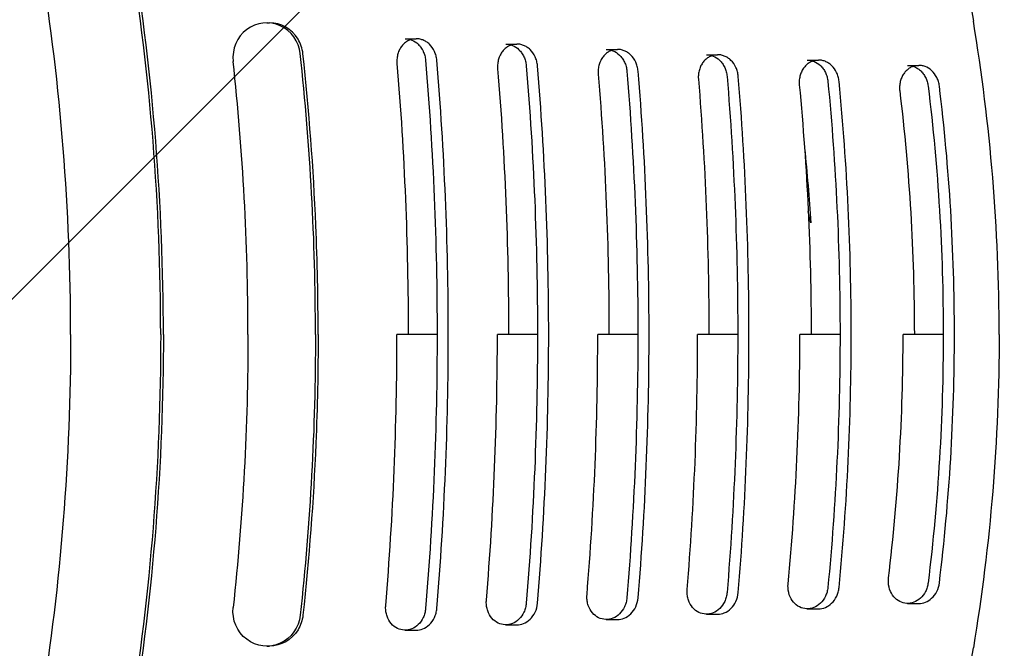
# Model space of a CAD drawing. Units: millimetres. Extents: x -1880 to 1755, y -1332 to 1324.
# Drawn here: x -161 to -76, y -192 to -137 of the extents above; entities that cross this region are included whole.
import ezdxf

# ---------------------------------------------------------------- set-up
doc = ezdxf.new("R2010")
doc.units = ezdxf.units.MM
doc.header["$LTSCALE"] = 20
doc.linetypes.add('HIDDEN', pattern=[9.525, 6.35, -3.175])
doc.layers.add('2d', color=230, linetype='Continuous')
doc.layers.add('ASTMF3101-TrainingEnvelope_Hatch', color=222, linetype='HIDDEN')

msp = doc.modelspace()

# ---------------------------------------------------------------- hatches: boundary and pattern name
at = {"layer": 'ASTMF3101-TrainingEnvelope_Hatch'}
h = msp.add_hatch(dxfattribs=at)
h.set_pattern_fill('ANSI31', color=256, scale=100)
h.paths.add_polyline_path([(839.762, 259.428, 0.414214), (689.762, 409.428), (-814.766, 409.428, 0.414214), (-964.766, 259.428), (-964.766, -267.165, 0.414214), (-814.766, -417.165), (689.762, -417.165, 0.414214), (839.762, -267.165)])

# ---------------------------------------------------------------- linework, layer by layer
at = {"layer": '2d'}
for p, q in [((-139.427, -137.57), (-139.196, -137.57)), ((-127.474, -138.945), (-126.503, -138.945)), ((-118.775, -139.407), (-117.805, -139.407)), ((-110.083, -139.869), (-109.113, -139.869)), ((-101.427, -140.328), (-100.457, -140.328)), ((-92.712, -140.791), (-91.741, -140.791)), ((-84.042, -141.252), (-83.071, -141.252)), ((-84.042, -187.748), (-83.071, -187.748)), ((-101.427, -188.672), (-100.457, -188.672)), ((-92.712, -188.209), (-91.741, -188.209)), ((-118.775, -189.593), (-117.805, -189.593)), ((-110.083, -189.131), (-109.113, -189.131)), ((-127.474, -190.055), (-126.503, -190.055)), ((-139.427, -191.43), (-139.196, -191.43))]:
    msp.add_line(p, q, dxfattribs=at)
for centre, major_axis, start_param, end_param in [((-348.017, -164.5), (0, 205), -1.570797, -1.407585), ((-347.785, -164.5), (0, 205), -1.570797, -1.407585), ((-348.017, -164.5), (0, 197), -1.570797, -1.407585), ((-139.427, -140.57), (0, 3), -1.459652, 1.681941), ((-139.196, -140.57), (0, 3), -1.010814, 0), ((-348.017, -164.5), (0, 218.75), -1.570796, -1.459652), ((-348.017, -164.5), (0, 212.75), -1.570796, -1.459652)]:
    msp.add_ellipse(centre, major_axis=major_axis, ratio=0.972812, start_param=start_param, end_param=end_param, dxfattribs=at)
at = {"layer": '2d', "extrusion": (0, 0, -1)}
for centre, major_axis, start_param, end_param in [((-348.017, -164.5), (0, -197), -1.570797, -1.407585), ((-348.017, -164.5), (0, -205), -1.570797, -1.407585), ((-347.785, -164.5), (0, -205), -1.570797, -1.407585), ((-348.017, -164.5), (0, -212.75), -1.570796, -1.459652), ((-348.017, -164.5), (0, -218.75), -1.570796, -1.459652), ((-139.427, -188.43), (0, -3), -1.459652, 1.681941), ((-139.196, -188.43), (0, -3), -1.010814, 0)]:
    msp.add_ellipse(centre, major_axis=major_axis, ratio=0.972812, start_param=start_param, end_param=end_param, dxfattribs=at)
at = {"layer": '2d'}
for points, knots in [([(-83.762, -103.293), (-81.813, -108.16), (-80.112, -113.089), (-77.188, -123.063), (-75.965, -128.11), (-73.997, -138.319), (-73.251, -143.483), (-72.625, -150.013), (-72.515, -151.322), (-72.326, -153.95), (-72.247, -155.269), (-72.058, -159.217), (-71.995, -161.842), (-71.994, -169.697), (-72.24, -174.905), (-73.221, -185.266), (-73.955, -190.419), (-75.425, -198.107), (-75.977, -200.663), (-77.205, -205.76), (-77.884, -208.305), (-79.36, -213.351), (-80.158, -215.856), (-81.872, -220.816), (-82.788, -223.273), (-83.762, -225.707)], [0, 0, 0, 0, 0.0156187, 0.0156187, 0.0312374, 0.0312374, 0.0468561, 0.0468561, 0.0507608, 0.0507608, 0.0546655, 0.0546655, 0.0624748, 0.0624748, 0.0780935, 0.0780935, 0.0937123, 0.0937123, 0.1015216, 0.1015216, 0.109331, 0.109331, 0.1171403, 0.1171403, 0.1249497, 0.1249497, 0.1249497, 0.1249497]), ([(-86.555, -106.707), (-85.626, -109.19), (-84.757, -111.698), (-83.141, -116.752), (-82.396, -119.297), (-80.346, -126.98), (-79.226, -132.17), (-78.356, -137.427)], [0.00042871, 0.00042871, 0.00042871, 0.00042871, 0.00843297, 0.00843297, 0.01643723, 0.01643723, 0.03244575, 0.03244575, 0.03244575, 0.03244575]), ([(-76.131, -164.5), (-76.131, -159.966), (-76.316, -155.441), (-77.058, -146.412), (-77.615, -141.902), (-78.356, -137.427)], [0.00439845, 0.00439845, 0.00439845, 0.00439845, 0.01798426, 0.01798426, 0.03157007, 0.03157007, 0.03157007, 0.03157007]), ([(-136.296, -140.237), (-136.32, -140.013), (-136.368, -139.795), (-136.511, -139.373), (-136.606, -139.168), (-136.723, -138.976)], [0, 0, 0, 0, 0.000668659, 0.000668659, 0.001337318, 0.001337318, 0.001337318, 0.001337318]), ([(-126.986, -139.025), (-127.047, -139.046), (-127.108, -139.071), (-127.264, -139.148), (-127.358, -139.207), (-127.535, -139.345), (-127.618, -139.424), (-127.771, -139.602), (-127.842, -139.702), (-127.964, -139.917), (-128.016, -140.032), (-128.1, -140.277), (-128.133, -140.408), (-128.173, -140.672), (-128.182, -140.807), (-128.178, -140.945)], [0.003821409, 0.003821409, 0.003821409, 0.003821409, 0.004070391, 0.004070391, 0.00447743, 0.00447743, 0.004884469, 0.004884469, 0.005291508, 0.005291508, 0.005698548, 0.005698548, 0.006105587, 0.006105587, 0.006512626, 0.006512626, 0.006512626, 0.006512626]), ([(-127.474, -138.945), (-127.28, -138.945), (-127.087, -138.982), (-126.695, -139.139), (-126.505, -139.262), (-126.247, -139.512), (-126.168, -139.605), (-126.024, -139.807), (-125.959, -139.918), (-125.848, -140.156), (-125.803, -140.28), (-125.734, -140.538), (-125.71, -140.674), (-125.698, -140.812)], [0.003451513, 0.003451513, 0.003451513, 0.003451513, 0.004202968, 0.004202968, 0.005017099, 0.005017099, 0.005424165, 0.005424165, 0.00583123, 0.00583123, 0.006238296, 0.006238296, 0.006645361, 0.006645361, 0.006645361, 0.006645361]), ([(-124.728, -140.812), (-124.739, -140.674), (-124.763, -140.541), (-124.832, -140.282), (-124.878, -140.155), (-125.044, -139.801), (-125.193, -139.593), (-125.449, -139.345), (-125.542, -139.272), (-125.732, -139.147), (-125.831, -139.097), (-126.033, -139.016), (-126.138, -138.986), (-126.329, -138.953), (-126.416, -138.945), (-126.503, -138.945)], [0, 0, 0, 0, 0.000407039, 0.000407039, 0.000814078, 0.000814078, 0.001628156, 0.001628156, 0.002035196, 0.002035196, 0.002442235, 0.002442235, 0.002849274, 0.002849274, 0.003187671, 0.003187671, 0.003187671, 0.003187671]), ([(-118.288, -139.487), (-118.348, -139.508), (-118.408, -139.533), (-118.564, -139.61), (-118.659, -139.669), (-118.836, -139.807), (-118.918, -139.885), (-119.071, -140.063), (-119.142, -140.164), (-119.264, -140.379), (-119.316, -140.494), (-119.401, -140.739), (-119.433, -140.87), (-119.473, -141.134), (-119.482, -141.269), (-119.478, -141.407)], [0.003824876, 0.003824876, 0.003824876, 0.003824876, 0.004072671, 0.004072671, 0.004479938, 0.004479938, 0.004887205, 0.004887205, 0.005294472, 0.005294472, 0.005701739, 0.005701739, 0.006109007, 0.006109007, 0.006516274, 0.006516274, 0.006516274, 0.006516274]), ([(-118.775, -139.407), (-118.58, -139.407), (-118.387, -139.445), (-117.995, -139.602), (-117.804, -139.726), (-117.545, -139.976), (-117.466, -140.069), (-117.323, -140.271), (-117.258, -140.383), (-117.146, -140.621), (-117.101, -140.745), (-117.032, -141.004), (-117.008, -141.14), (-116.997, -141.277)], [0.003448142, 0.003448142, 0.003448142, 0.003448142, 0.004201808, 0.004201808, 0.005016397, 0.005016397, 0.005423691, 0.005423691, 0.005830985, 0.005830985, 0.00623828, 0.00623828, 0.006645574, 0.006645574, 0.006645574, 0.006645574]), ([(-116.026, -141.277), (-116.038, -141.14), (-116.061, -141.007), (-116.13, -140.747), (-116.177, -140.62), (-116.342, -140.265), (-116.492, -140.057), (-116.748, -139.808), (-116.841, -139.735), (-117.031, -139.611), (-117.13, -139.559), (-117.333, -139.478), (-117.438, -139.449), (-117.63, -139.415), (-117.717, -139.407), (-117.805, -139.407)], [0, 0, 0, 0, 0.000407267, 0.000407267, 0.000814534, 0.000814534, 0.001629068, 0.001629068, 0.002036336, 0.002036336, 0.002443603, 0.002443603, 0.00285087, 0.00285087, 0.003191283, 0.003191283, 0.003191283, 0.003191283]), ([(-109.596, -139.949), (-109.656, -139.97), (-109.716, -139.994), (-109.872, -140.071), (-109.967, -140.13), (-110.143, -140.268), (-110.226, -140.346), (-110.379, -140.525), (-110.45, -140.625), (-110.572, -140.84), (-110.624, -140.955), (-110.708, -141.2), (-110.74, -141.331), (-110.78, -141.596), (-110.789, -141.731), (-110.785, -141.869)], [0.003827076, 0.003827076, 0.003827076, 0.003827076, 0.004074126, 0.004074126, 0.004481538, 0.004481538, 0.004888951, 0.004888951, 0.005296363, 0.005296363, 0.005703776, 0.005703776, 0.006111188, 0.006111188, 0.006518601, 0.006518601, 0.006518601, 0.006518601]), ([(-110.083, -139.869), (-109.888, -139.869), (-109.694, -139.906), (-109.301, -140.064), (-109.111, -140.188), (-108.852, -140.439), (-108.773, -140.532), (-108.629, -140.734), (-108.564, -140.846), (-108.452, -141.084), (-108.407, -141.208), (-108.338, -141.467), (-108.314, -141.604), (-108.303, -141.741)], [0.003446054, 0.003446054, 0.003446054, 0.003446054, 0.004201113, 0.004201113, 0.005015993, 0.005015993, 0.005423434, 0.005423434, 0.005830874, 0.005830874, 0.006238314, 0.006238314, 0.006645755, 0.006645755, 0.006645755, 0.006645755]), ([(-107.332, -141.741), (-107.344, -141.604), (-107.367, -141.47), (-107.436, -141.21), (-107.482, -141.083), (-107.648, -140.728), (-107.798, -140.52), (-108.055, -140.271), (-108.147, -140.197), (-108.338, -140.073), (-108.437, -140.021), (-108.64, -139.94), (-108.745, -139.91), (-108.937, -139.876), (-109.025, -139.869), (-109.113, -139.869)], [0, 0, 0, 0, 0.000407413, 0.000407413, 0.000814825, 0.000814825, 0.00162965, 0.00162965, 0.002037063, 0.002037063, 0.002444475, 0.002444475, 0.002851888, 0.002851888, 0.003193571, 0.003193571, 0.003193571, 0.003193571]), ([(-101.427, -140.328), (-101.232, -140.328), (-101.037, -140.366), (-100.644, -140.525), (-100.453, -140.648), (-100.194, -140.9), (-100.115, -140.993), (-99.971, -141.196), (-99.906, -141.307), (-99.795, -141.546), (-99.75, -141.67), (-99.681, -141.929), (-99.657, -142.066), (-99.645, -142.203)], [0.003443573, 0.003443573, 0.003443573, 0.003443573, 0.004200257, 0.004200257, 0.005015476, 0.005015476, 0.005423086, 0.005423086, 0.005830695, 0.005830695, 0.006238305, 0.006238305, 0.006645914, 0.006645914, 0.006645914, 0.006645914]), ([(-98.675, -142.203), (-98.686, -142.066), (-98.71, -141.932), (-98.778, -141.672), (-98.825, -141.545), (-98.991, -141.189), (-99.14, -140.981), (-99.397, -140.732), (-99.49, -140.658), (-99.681, -140.533), (-99.779, -140.482), (-99.983, -140.4), (-100.088, -140.37), (-100.28, -140.336), (-100.369, -140.328), (-100.457, -140.328)], [0, 0, 0, 0, 0.000407581, 0.000407581, 0.000815163, 0.000815163, 0.001630325, 0.001630325, 0.002037906, 0.002037906, 0.002445488, 0.002445488, 0.002853069, 0.002853069, 0.003196233, 0.003196233, 0.003196233, 0.003196233]), ([(-100.94, -140.409), (-101, -140.429), (-101.06, -140.454), (-101.215, -140.53), (-101.31, -140.589), (-101.486, -140.727), (-101.569, -140.806), (-101.722, -140.984), (-101.793, -141.084), (-101.915, -141.299), (-101.967, -141.414), (-102.051, -141.66), (-102.083, -141.791), (-102.123, -142.055), (-102.131, -142.19), (-102.127, -142.328)], [0.003829789, 0.003829789, 0.003829789, 0.003829789, 0.004075813, 0.004075813, 0.004483394, 0.004483394, 0.004890975, 0.004890975, 0.005298557, 0.005298557, 0.005706138, 0.005706138, 0.006113719, 0.006113719, 0.0065213, 0.0065213, 0.0065213, 0.0065213]), ([(-92.224, -140.871), (-92.287, -140.893), (-92.349, -140.919), (-92.506, -140.997), (-92.6, -141.056), (-92.776, -141.195), (-92.858, -141.273), (-93.009, -141.451), (-93.079, -141.552), (-93.2, -141.766), (-93.251, -141.881), (-93.335, -142.125), (-93.366, -142.256), (-93.406, -142.519), (-93.414, -142.654), (-93.41, -142.791)], [0.003802245, 0.003802245, 0.003802245, 0.003802245, 0.004058792, 0.004058792, 0.004464671, 0.004464671, 0.00487055, 0.00487055, 0.005276429, 0.005276429, 0.005682308, 0.005682308, 0.006088187, 0.006088187, 0.006494066, 0.006494066, 0.006494066, 0.006494066]), ([(-92.712, -140.791), (-92.626, -140.791), (-92.541, -140.798), (-92.351, -140.831), (-92.247, -140.86), (-91.942, -140.98), (-91.751, -141.102), (-91.492, -141.349), (-91.412, -141.44), (-91.267, -141.64), (-91.201, -141.751), (-91.088, -141.986), (-91.041, -142.109), (-90.969, -142.366), (-90.944, -142.502), (-90.931, -142.638)], [0.003471316, 0.003471316, 0.003471316, 0.003471316, 0.003804884, 0.003804884, 0.004210786, 0.004210786, 0.005022591, 0.005022591, 0.005428494, 0.005428494, 0.005834396, 0.005834396, 0.006240299, 0.006240299, 0.006646201, 0.006646201, 0.006646201, 0.006646201]), ([(-89.96, -142.638), (-89.974, -142.502), (-89.998, -142.369), (-90.07, -142.111), (-90.118, -141.985), (-90.286, -141.634), (-90.437, -141.428), (-90.695, -141.183), (-90.788, -141.111), (-90.979, -140.988), (-91.077, -140.938), (-91.28, -140.859), (-91.385, -140.83), (-91.573, -140.798), (-91.657, -140.791), (-91.741, -140.791)], [0, 0, 0, 0, 0.000405879, 0.000405879, 0.000811758, 0.000811758, 0.001623517, 0.001623517, 0.002029396, 0.002029396, 0.002435275, 0.002435275, 0.002841154, 0.002841154, 0.003168628, 0.003168628, 0.003168628, 0.003168628]), ([(-83.554, -141.332), (-83.622, -141.355), (-83.689, -141.384), (-83.849, -141.466), (-83.941, -141.525), (-84.115, -141.665), (-84.195, -141.744), (-84.344, -141.921), (-84.413, -142.021), (-84.532, -142.235), (-84.582, -142.349), (-84.663, -142.591), (-84.694, -142.721), (-84.733, -142.983), (-84.74, -143.116), (-84.736, -143.252)], [0.003746553, 0.003746553, 0.003746553, 0.003746553, 0.0040242, 0.0040242, 0.00442662, 0.00442662, 0.00482904, 0.00482904, 0.00523146, 0.00523146, 0.00563388, 0.00563388, 0.0060363, 0.0060363, 0.00643872, 0.00643872, 0.00643872, 0.00643872]), ([(-84.042, -141.252), (-83.964, -141.252), (-83.887, -141.258), (-83.706, -141.286), (-83.602, -141.313), (-83.4, -141.388), (-83.303, -141.436), (-83.113, -141.553), (-83.021, -141.623), (-82.847, -141.782), (-82.767, -141.87), (-82.62, -142.064), (-82.552, -142.172), (-82.435, -142.402), (-82.387, -142.522), (-82.31, -142.775), (-82.281, -142.908), (-82.265, -143.043)], [0.00352738, 0.00352738, 0.00352738, 0.00352738, 0.003829552, 0.003829552, 0.004231992, 0.004231992, 0.004634431, 0.004634431, 0.005036871, 0.005036871, 0.005439311, 0.005439311, 0.005841751, 0.005841751, 0.006244191, 0.006244191, 0.00664663, 0.00664663, 0.00664663, 0.00664663]), ([(-81.294, -143.043), (-81.311, -142.908), (-81.339, -142.777), (-81.415, -142.525), (-81.465, -142.401), (-81.64, -142.058), (-81.793, -141.858), (-82.138, -141.543), (-82.333, -141.424), (-82.635, -141.312), (-82.739, -141.285), (-82.919, -141.257), (-82.995, -141.252), (-83.071, -141.252)], [0, 0, 0, 0, 0.00040242, 0.00040242, 0.00080484, 0.00080484, 0.00160968, 0.00160968, 0.00241452, 0.00241452, 0.00281694, 0.00281694, 0.003112707, 0.003112707, 0.003112707, 0.003112707]), ([(-76.131, -164.5), (-76.131, -169.034), (-76.316, -173.559), (-77.058, -182.588), (-77.615, -187.098), (-78.356, -191.573)], [0.00439845, 0.00439845, 0.00439845, 0.00439845, 0.01798426, 0.01798426, 0.03157007, 0.03157007, 0.03157007, 0.03157007]), ([(-90.931, -186.362), (-90.944, -186.498), (-90.969, -186.63), (-91.04, -186.886), (-91.087, -187.011), (-91.255, -187.364), (-91.406, -187.569), (-91.748, -187.896), (-91.943, -188.02), (-92.349, -188.18), (-92.561, -188.216), (-92.981, -188.2), (-93.188, -188.147), (-93.575, -187.954), (-93.754, -187.814), (-94.058, -187.456), (-94.183, -187.235), (-94.347, -186.749), (-94.388, -186.479), (-94.38, -186.209)], [0, 0, 0, 0, 0.000403615, 0.000403615, 0.000807231, 0.000807231, 0.001614461, 0.001614461, 0.002421692, 0.002421692, 0.003228922, 0.003228922, 0.004036153, 0.004036153, 0.004843384, 0.004843384, 0.005650614, 0.005650614, 0.006457845, 0.006457845, 0.006457845, 0.006457845]), ([(-82.265, -185.957), (-82.281, -186.091), (-82.309, -186.221), (-82.385, -186.473), (-82.434, -186.595), (-82.608, -186.94), (-82.761, -187.139), (-83.105, -187.455), (-83.3, -187.574), (-83.704, -187.725), (-83.914, -187.757), (-84.536, -187.724), (-84.942, -187.524), (-85.392, -186.987), (-85.514, -186.767), (-85.675, -186.284), (-85.715, -186.016), (-85.707, -185.748)], [0, 0, 0, 0, 0.000400117, 0.000400117, 0.000800234, 0.000800234, 0.001600468, 0.001600468, 0.002400701, 0.002400701, 0.003200935, 0.003200935, 0.004801403, 0.004801403, 0.005601637, 0.005601637, 0.00640187, 0.00640187, 0.00640187, 0.00640187]), ([(-83.071, -187.748), (-82.683, -187.748), (-82.287, -187.594), (-81.791, -187.14), (-81.638, -186.941), (-81.405, -186.48), (-81.327, -186.225), (-81.294, -185.957)], [0.003520091, 0.003520091, 0.003520091, 0.003520091, 0.00501645, 0.00501645, 0.005817926, 0.005817926, 0.006619402, 0.006619402, 0.006619402, 0.006619402]), ([(-108.303, -187.259), (-108.314, -187.396), (-108.337, -187.528), (-108.406, -187.787), (-108.451, -187.913), (-108.617, -188.269), (-108.766, -188.477), (-109.107, -188.809), (-109.302, -188.936), (-109.708, -189.099), (-109.921, -189.137), (-110.342, -189.124), (-110.55, -189.072), (-110.939, -188.882), (-111.12, -188.742), (-111.427, -188.384), (-111.553, -188.165), (-111.68, -187.795), (-111.711, -187.667), (-111.75, -187.404), (-111.759, -187.268), (-111.755, -187.131)], [0, 0, 0, 0, 0.000404951, 0.000404951, 0.000809901, 0.000809901, 0.001619802, 0.001619802, 0.002429704, 0.002429704, 0.003239605, 0.003239605, 0.004049506, 0.004049506, 0.004859407, 0.004859407, 0.005669309, 0.005669309, 0.006074259, 0.006074259, 0.00647921, 0.00647921, 0.00647921, 0.00647921]), ([(-99.645, -186.797), (-99.657, -186.933), (-99.68, -187.066), (-99.748, -187.325), (-99.794, -187.451), (-99.959, -187.808), (-100.108, -188.016), (-100.449, -188.348), (-100.644, -188.475), (-101.051, -188.64), (-101.264, -188.678), (-101.685, -188.664), (-101.893, -188.613), (-102.283, -188.423), (-102.464, -188.283), (-102.77, -187.925), (-102.897, -187.706), (-103.023, -187.336), (-103.054, -187.208), (-103.093, -186.945), (-103.102, -186.808), (-103.098, -186.672)], [0, 0, 0, 0, 0.00040512, 0.00040512, 0.00081024, 0.00081024, 0.00162048, 0.00162048, 0.00243072, 0.00243072, 0.003240959, 0.003240959, 0.004051199, 0.004051199, 0.004861439, 0.004861439, 0.005671679, 0.005671679, 0.006076799, 0.006076799, 0.006481919, 0.006481919, 0.006481919, 0.006481919]), ([(-100.457, -188.672), (-100.264, -188.672), (-100.069, -188.634), (-99.678, -188.478), (-99.483, -188.352), (-99.14, -188.019), (-98.99, -187.811), (-98.768, -187.334), (-98.697, -187.07), (-98.675, -186.797)], [0.003433334, 0.003433334, 0.003433334, 0.003433334, 0.00418106, 0.00418106, 0.00499244, 0.00499244, 0.005803819, 0.005803819, 0.006615199, 0.006615199, 0.006615199, 0.006615199]), ([(-91.741, -188.209), (-91.342, -188.209), (-90.936, -188.047), (-90.434, -187.569), (-90.284, -187.362), (-90.116, -187.012), (-90.07, -186.889), (-89.999, -186.632), (-89.973, -186.498), (-89.96, -186.362)], [0.003460291, 0.003460291, 0.003460291, 0.003460291, 0.004998083, 0.004998083, 0.005805804, 0.005805804, 0.006209664, 0.006209664, 0.006613524, 0.006613524, 0.006613524, 0.006613524]), ([(-116.997, -187.723), (-117.008, -187.859), (-117.031, -187.992), (-117.1, -188.25), (-117.145, -188.376), (-117.311, -188.732), (-117.46, -188.94), (-117.8, -189.271), (-117.995, -189.398), (-118.401, -189.561), (-118.613, -189.599), (-119.034, -189.585), (-119.242, -189.534), (-119.632, -189.343), (-119.813, -189.203), (-120.12, -188.845), (-120.246, -188.626), (-120.372, -188.257), (-120.404, -188.129), (-120.443, -187.866), (-120.452, -187.729), (-120.448, -187.593)], [0, 0, 0, 0, 0.000404805, 0.000404805, 0.000809609, 0.000809609, 0.001619218, 0.001619218, 0.002428828, 0.002428828, 0.003238437, 0.003238437, 0.004048046, 0.004048046, 0.004857655, 0.004857655, 0.005667265, 0.005667265, 0.006072069, 0.006072069, 0.006476874, 0.006476874, 0.006476874, 0.006476874]), ([(-117.805, -189.593), (-117.612, -189.593), (-117.419, -189.556), (-117.029, -189.4), (-116.834, -189.275), (-116.491, -188.942), (-116.342, -188.735), (-116.12, -188.259), (-116.049, -187.996), (-116.026, -187.723)], [0.003437915, 0.003437915, 0.003437915, 0.003437915, 0.004182609, 0.004182609, 0.004993358, 0.004993358, 0.005804107, 0.005804107, 0.006614856, 0.006614856, 0.006614856, 0.006614856]), ([(-109.113, -189.131), (-108.92, -189.131), (-108.726, -189.094), (-108.336, -188.938), (-108.141, -188.812), (-107.797, -188.48), (-107.648, -188.272), (-107.426, -187.796), (-107.355, -187.532), (-107.332, -187.259)], [0.003435821, 0.003435821, 0.003435821, 0.003435821, 0.004181914, 0.004181914, 0.004992955, 0.004992955, 0.005803996, 0.005803996, 0.006615037, 0.006615037, 0.006615037, 0.006615037]), ([(-136.296, -188.763), (-136.32, -188.987), (-136.368, -189.205), (-136.511, -189.627), (-136.606, -189.832), (-136.723, -190.024)], [0, 0, 0, 0, 0.000668659, 0.000668659, 0.001337318, 0.001337318, 0.001337318, 0.001337318]), ([(-125.698, -188.188), (-125.71, -188.325), (-125.733, -188.457), (-125.801, -188.715), (-125.847, -188.841), (-126.012, -189.197), (-126.161, -189.404), (-126.501, -189.734), (-126.696, -189.861), (-127.101, -190.024), (-127.314, -190.061), (-127.734, -190.047), (-127.942, -189.995), (-128.331, -189.805), (-128.512, -189.665), (-128.819, -189.307), (-128.945, -189.088), (-129.072, -188.718), (-129.103, -188.59), (-129.143, -188.328), (-129.152, -188.191), (-129.149, -188.055)], [0, 0, 0, 0, 0.000404576, 0.000404576, 0.000809152, 0.000809152, 0.001618303, 0.001618303, 0.002427455, 0.002427455, 0.003236607, 0.003236607, 0.004045759, 0.004045759, 0.00485491, 0.00485491, 0.005664062, 0.005664062, 0.006068638, 0.006068638, 0.006473214, 0.006473214, 0.006473214, 0.006473214]), ([(-126.503, -190.055), (-126.311, -190.055), (-126.119, -190.018), (-125.73, -189.863), (-125.535, -189.738), (-125.192, -189.406), (-125.044, -189.199), (-124.877, -188.843), (-124.832, -188.717), (-124.763, -188.458), (-124.739, -188.325), (-124.728, -188.188)], [0.003441293, 0.003441293, 0.003441293, 0.003441293, 0.004183767, 0.004183767, 0.004994059, 0.004994059, 0.00580435, 0.00580435, 0.006209495, 0.006209495, 0.006614641, 0.006614641, 0.006614641, 0.006614641]), ([(-86.555, -222.293), (-85.626, -219.81), (-84.757, -217.302), (-83.141, -212.248), (-82.396, -209.703), (-80.346, -202.02), (-79.226, -196.83), (-78.356, -191.573)], [0.00042871, 0.00042871, 0.00042871, 0.00042871, 0.00843297, 0.00843297, 0.01643723, 0.01643723, 0.03244575, 0.03244575, 0.03244575, 0.03244575])]:
    msp.add_open_spline(points, degree=3, knots=knots, dxfattribs=at)
for points in [[(-135.181, -155.09), (-135.388, -150.126), (-135.76, -145.175), (-136.296, -140.237)], [(-128.178, -140.945), (-128.177, -140.989), (-128.175, -141.034), (-128.171, -141.078)], [(-128.171, -141.078), (-127.524, -148.872), (-127.2, -156.679), (-127.2, -164.5)], [(-125.698, -140.812), (-125.036, -148.694), (-124.704, -156.59), (-124.704, -164.5)], [(-123.734, -164.5), (-123.735, -156.59), (-124.066, -148.694), (-124.728, -140.812)], [(-119.478, -141.407), (-119.477, -141.45), (-119.475, -141.494), (-119.471, -141.537)], [(-119.471, -141.537), (-118.84, -149.178), (-118.524, -156.833), (-118.524, -164.5)], [(-116.997, -141.277), (-116.351, -149.005), (-116.029, -156.746), (-116.028, -164.5)], [(-115.058, -164.5), (-115.059, -156.746), (-115.381, -149.005), (-116.026, -141.277)], [(-110.785, -141.869), (-110.784, -141.911), (-110.781, -141.954), (-110.778, -141.996)], [(-110.778, -141.996), (-110.16, -149.485), (-109.852, -156.986), (-109.85, -164.5)], [(-108.303, -141.741), (-107.671, -149.315), (-107.356, -156.901), (-107.354, -164.5)], [(-106.385, -164.5), (-106.386, -156.901), (-106.701, -149.315), (-107.332, -141.741)], [(-102.127, -142.328), (-102.126, -142.37), (-102.124, -142.412), (-102.12, -142.453)], [(-102.12, -142.453), (-101.518, -149.791), (-101.218, -157.139), (-101.216, -164.5)], [(-99.645, -142.203), (-99.029, -149.623), (-98.722, -157.056), (-98.72, -164.5)], [(-97.75, -164.5), (-97.752, -157.056), (-98.059, -149.623), (-98.675, -142.203)], [(-93.41, -142.791), (-93.408, -142.842), (-93.405, -142.893), (-93.4, -142.944)], [(-93.4, -142.944), (-92.72, -150.114), (-92.38, -157.299), (-92.379, -164.5)], [(-90.931, -142.638), (-90.232, -149.91), (-89.884, -157.197), (-89.882, -164.5)], [(-88.913, -164.5), (-88.914, -157.197), (-89.262, -149.91), (-89.96, -142.638)], [(-84.736, -143.252), (-84.734, -143.321), (-84.729, -143.391), (-84.721, -143.46)], [(-84.721, -143.46), (-83.88, -150.449), (-83.46, -157.462), (-83.459, -164.5)], [(-82.265, -143.043), (-81.397, -150.17), (-80.963, -157.322), (-80.963, -164.5)], [(-79.994, -164.5), (-79.994, -157.322), (-80.428, -150.17), (-81.294, -143.043)], [(-92.948, -148.405), (-92.725, -150.551), (-92.546, -152.706), (-92.412, -154.869)], [(-92.412, -154.869), (-92.48, -154.535), (-92.552, -154.204), (-92.627, -153.876)], [(-134.984, -164.5), (-134.984, -161.362), (-135.049, -158.225), (-135.181, -155.09)], [(-134.984, -164.5), (-134.984, -167.638), (-135.049, -170.775), (-135.181, -173.91)], [(-129.141, -187.922), (-128.494, -180.128), (-128.169, -172.321), (-128.169, -164.5)], [(-124.704, -164.5), (-125.859, -164.5), (-127.014, -164.5), (-128.169, -164.5)], [(-124.704, -164.5), (-124.704, -172.41), (-125.036, -180.306), (-125.698, -188.188)], [(-124.728, -188.188), (-124.066, -180.306), (-123.735, -172.41), (-123.734, -164.5)], [(-120.441, -187.463), (-119.81, -179.822), (-119.494, -172.167), (-119.493, -164.5)], [(-116.028, -164.5), (-117.183, -164.5), (-118.338, -164.5), (-119.493, -164.5)], [(-116.028, -164.5), (-116.029, -172.254), (-116.351, -179.995), (-116.997, -187.723)], [(-116.026, -187.723), (-115.381, -179.995), (-115.059, -172.254), (-115.058, -164.5)], [(-111.748, -187.004), (-111.13, -179.515), (-110.821, -172.014), (-110.82, -164.5)], [(-107.354, -164.5), (-108.509, -164.5), (-109.664, -164.5), (-110.82, -164.5)], [(-107.354, -164.5), (-107.356, -172.099), (-107.671, -179.685), (-108.303, -187.259)], [(-107.332, -187.259), (-106.701, -179.685), (-106.386, -172.099), (-106.385, -164.5)], [(-103.091, -186.547), (-102.488, -179.209), (-102.187, -171.861), (-102.185, -164.5)], [(-98.72, -164.5), (-99.875, -164.5), (-101.03, -164.5), (-102.185, -164.5)], [(-98.72, -164.5), (-98.722, -171.944), (-99.029, -179.377), (-99.645, -186.797)], [(-98.675, -186.797), (-98.059, -179.377), (-97.752, -171.944), (-97.75, -164.5)], [(-94.371, -186.056), (-93.689, -178.886), (-93.35, -171.701), (-93.348, -164.5)], [(-89.882, -164.5), (-91.038, -164.5), (-92.193, -164.5), (-93.348, -164.5)], [(-89.882, -164.5), (-89.884, -171.803), (-90.232, -179.09), (-90.931, -186.362)], [(-89.96, -186.362), (-89.262, -179.09), (-88.914, -171.803), (-88.913, -164.5)], [(-85.691, -185.54), (-84.85, -178.552), (-84.429, -171.538), (-84.429, -164.5)], [(-80.963, -164.5), (-82.118, -164.5), (-83.273, -164.5), (-84.429, -164.5)], [(-80.963, -164.5), (-80.963, -171.678), (-81.397, -178.83), (-82.265, -185.957)], [(-81.294, -185.957), (-80.428, -178.83), (-79.994, -171.678), (-79.994, -164.5)], [(-135.181, -173.91), (-135.388, -178.874), (-135.76, -183.825), (-136.296, -188.763)], [(-94.38, -186.209), (-94.379, -186.158), (-94.376, -186.107), (-94.371, -186.056)], [(-85.707, -185.748), (-85.705, -185.679), (-85.699, -185.61), (-85.691, -185.54)], [(-111.755, -187.131), (-111.754, -187.089), (-111.752, -187.046), (-111.748, -187.004)], [(-103.098, -186.672), (-103.097, -186.63), (-103.094, -186.588), (-103.091, -186.547)], [(-129.149, -188.055), (-129.147, -188.011), (-129.145, -187.966), (-129.141, -187.922)], [(-120.448, -187.593), (-120.447, -187.55), (-120.445, -187.506), (-120.441, -187.463)]]:
    msp.add_open_spline(points, degree=3, dxfattribs=at)

doc.saveas('drawing.dxf')
